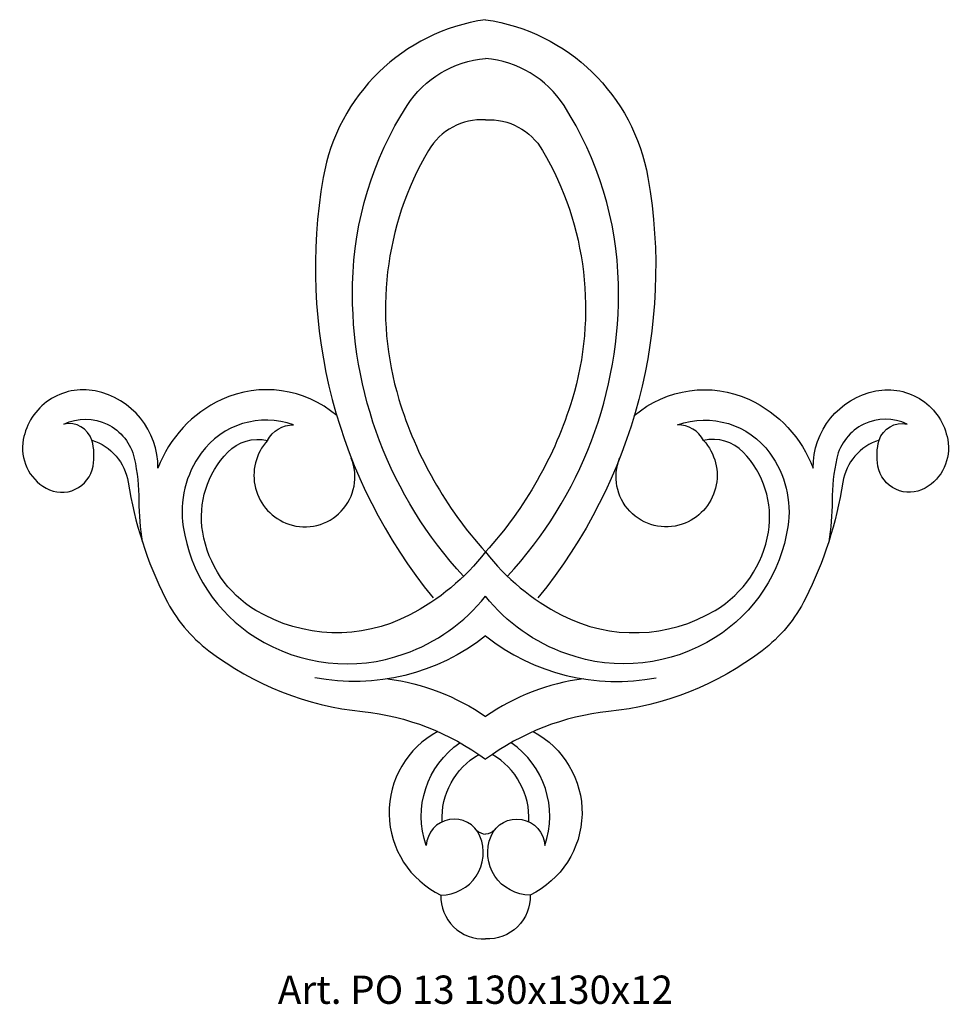
# Model space of a CAD drawing. Units: millimetres. Extents: x 3930 to 4062, y 1255 to 1395.
import ezdxf

# ---------------------------------------------------------------- set-up
doc = ezdxf.new("R2010")
doc.units = ezdxf.units.MM
doc.layers.add('Размерный', color=5, linetype='Continuous')
doc.styles.get("Standard").update_dxf_attribs({"font": 'arial.ttf'})

# ---------------------------------------------------------------- blocks, each defined once
blk = doc.blocks.new('errqtkjjk')
at = {"lineweight": 30}
for points in [[(17694.37, 1282.38, 0.323969), (17671.4, 1260.08, 0.218108), (17686.95, 1200.61, -2.109069)], [(17694.37, 1282.38, -0.323969), (17717.34, 1260.08, -0.218108), (17701.79, 1200.61, 2.109069)], [(17691.27, 1203.67, -0.195004), (17675.56, 1245, -0.138096), (17683.26, 1270.23, -0.234724), (17694.37, 1276.87, 25.723935)], [(17697.47, 1203.67, 0.195004), (17713.18, 1245, 0.138096), (17705.48, 1270.23, 0.234724), (17694.37, 1276.87, -25.723935)], [(17694.37, 1268.22, 0.280423), (17686.3, 1263.89, 0.209559), (17682.12, 1228.67, 0.111339), (17694.37, 1207.12, 8.436828)], [(17694.37, 1268.22, -0.280423), (17702.44, 1263.89, -0.209559), (17706.62, 1228.67, -0.111339), (17694.37, 1207.12, -8.436828)], [(17673.32, 1226.39, 0.292994), (17657.04, 1228.65, 0.197368), (17648.02, 1218.94, 0.359799), (17639.14, 1229.87, 0.418548), (17628.97, 1222.99, 0.32049), (17632.18, 1216.11, 0.516649), (17638.84, 1219.25, 0.109724), (17638.68, 1222.91, -0.284493), (17643.81, 1216.95, 0.07769), (17649.09, 1200.52, 0.114175), (17655.24, 1193.11, 0.137733), (17676.97, 1184.52, -0.134408), (17694.37, 1177.77, -3.985345)], [(17715.42, 1226.39, -0.292994), (17731.7, 1228.65, -0.197368), (17740.72, 1218.94, -0.359799), (17749.6, 1229.87, -0.418548), (17759.77, 1222.99, -0.32049), (17756.56, 1216.11, -0.516649), (17749.9, 1219.25, -0.109724), (17750.05, 1222.91, 0.284493), (17744.93, 1216.95, -0.07769), (17739.65, 1200.52, -0.114175), (17733.5, 1193.11, -0.137733), (17711.77, 1184.52, 0.134408), (17694.37, 1177.77, 3.985345)], [(17638.68, 1222.91, 0.379396), (17634.71, 1225.19, -0.481504), (17644.67, 1220.35, -0.055621), (17645.33, 1214.31, 0.042229), (17645.81, 1208.53, 81.131465)], [(17663.52, 1222.86, -0.286648), (17667.19, 1225.06, 0.333549), (17654.14, 1221.08, 0.198224), (17651.59, 1210.66, 0.217966), (17661.87, 1194.99, 0.229319), (17682.87, 1192.67, 0.139599), (17694.37, 1200.84, 1.140205)], [(17725.22, 1222.86, 0.286648), (17721.54, 1225.06, -0.333549), (17734.6, 1221.08, -0.198224), (17737.15, 1210.66, -0.217966), (17726.87, 1194.99, -0.229319), (17705.86, 1192.67, -0.139599), (17694.37, 1200.84, -1.140205)], [(17750.05, 1222.91, -0.379396), (17754.03, 1225.19, 0.481504), (17744.07, 1220.35, 0.055621), (17743.41, 1214.31, -0.042229), (17742.93, 1208.53, -81.131465)], [(17694.37, 1207.12, -0.109201), (17683.57, 1198.15, -0.259339), (17661.87, 1198.84, -0.220565), (17654.35, 1209.9, -0.237635), (17657.9, 1221.22, -0.264128), (17663.52, 1222.86, 0.541145), (17666.54, 1211.02, 0.641785), (17675.38, 1220.36, -0.006313)], [(17694.37, 1207.12, 0.109201), (17705.17, 1198.15, 0.259339), (17726.86, 1198.84, 0.220565), (17734.39, 1209.9, 0.237635), (17730.84, 1221.22, 0.264128), (17725.22, 1222.86, -0.541145), (17722.2, 1211.02, -0.641785), (17713.35, 1220.36, 0.006313)], [(17694.37, 1195.22, -0.216903), (17670.23, 1189.3, 0.093576)], [(17694.37, 1195.22, 0.216903), (17718.5, 1189.3, -0.093576)], [(17680.53, 1189.15, -0.118254), (17694.37, 1183.84, -3.222652)], [(17708.21, 1189.15, 0.118254), (17694.37, 1183.84, 3.222652)], [(17687.62, 1181.69, 0.616071), (17688.06, 1158.57, 0.443338), (17694.37, 1152.39, 2.827294)], [(17701.12, 1181.69, -0.616071), (17700.68, 1158.57, -0.443338), (17694.37, 1152.39, -2.827294)], [(17688.06, 1158.57, 0.535814), (17693.58, 1166.9, 0.798247), (17685.99, 1165.56, -0.339162), (17690.75, 1180.12, -2.238043)], [(17700.68, 1158.57, -0.535814), (17695.15, 1166.9, -0.798247), (17702.75, 1165.56, 0.339162), (17697.99, 1180.12, 2.238043)], [(17688.23, 1168.93, -0.279538), (17693.41, 1178.46, -3.687844)], [(17700.5, 1168.93, 0.279538), (17695.33, 1178.46, 3.687844)], [(17693.1, 1167.75, 0.180385), (17694.37, 1167.18, -5.524698)], [(17695.64, 1167.75, -0.180385), (17694.37, 1167.18, 5.524698)]]:
    blk.add_lwpolyline(points, format="xyb", dxfattribs=at)
at = {"layer": 'Размерный', "color": 254, "true_color": 0xe3e3e3, "insert": (17664.99, 1147.18), "char_height": 4, "width": 2270.9814, "attachment_point": 1}
blk.add_mtext('Art. PO 13 130x130x12', dxfattribs=at)

msp = doc.modelspace()

# ---------------------------------------------------------------- block references
msp.add_blockref('errqtkjjk', (-13698.26, 112.14))

doc.saveas('drawing.dxf')
